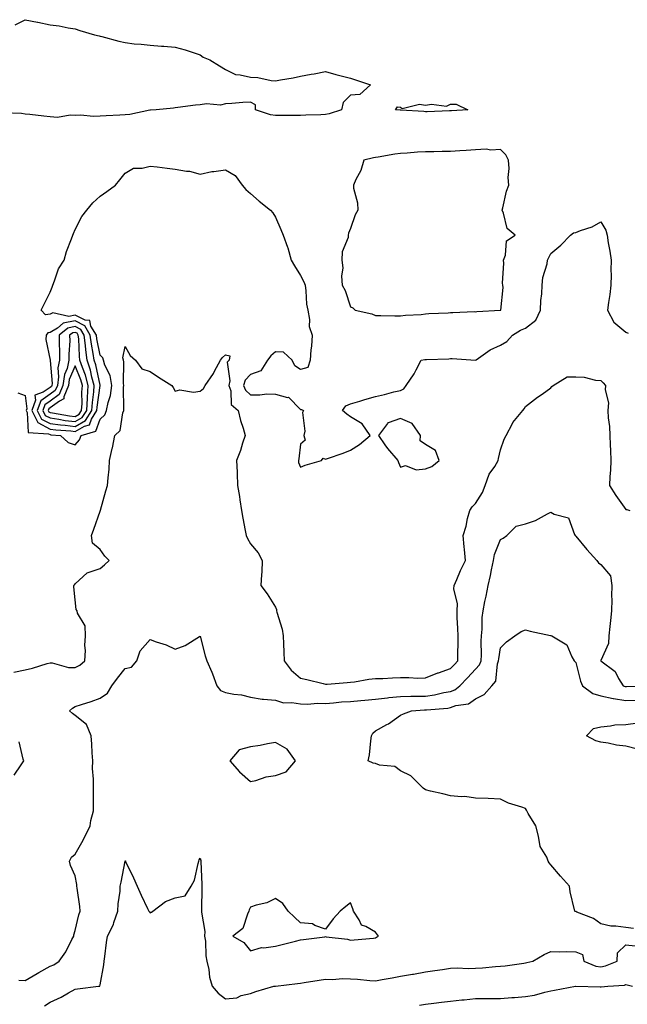
# Model space of a CAD drawing. Units: inches. Extents: x 942083 to 944723, y 7245098 to 7247738.
# Drawn here: x 943596 to 943839, y 7246585 to 7246978 of the extents above; entities that cross this region are included whole.
import ezdxf

# ---------------------------------------------------------------- set-up
doc = ezdxf.new("R2010")
doc.units = ezdxf.units.IN
doc.header["$MEASUREMENT"] = 0
doc.layers.add('Contour_94207245', color=7, linetype='Continuous', true_color=0x9d3aca)

msp = doc.modelspace()

# ---------------------------------------------------------------- linework, layer by layer
at = {"layer": 'Contour_94207245'}
for points in [[(943594.02, 7246975.95, 3224), (943598.05, 7246977.97, 3224), (943603.03, 7246976.94, 3224), (943603.06, 7246976.93, 3224), (943608.05, 7246975.9, 3224), (943611.59, 7246975.46, 3224), (943615.26, 7246974.71, 3224), (943618.05, 7246974.31, 3224), (943619.84, 7246973.71, 3224), (943625.78, 7246971.92, 3224), (943627.63, 7246971.5, 3224), (943628.05, 7246971.45, 3224), (943628.67, 7246971.3, 3224), (943635.47, 7246969.34, 3224), (943638.05, 7246968.8, 3224), (943641.59, 7246968.38, 3224), (943644.38, 7246968.25, 3224), (943648.05, 7246967.75, 3224), (943652.58, 7246967.39, 3224), (943653.48, 7246967.35, 3224), (943658.05, 7246966.97, 3224), (943662.01, 7246965.88, 3224), (943665.15, 7246964.82, 3224), (943668.05, 7246963.94, 3224), (943669.19, 7246963.06, 3224), (943671.87, 7246961.92, 3224), (943675.65, 7246959.52, 3224), (943678.05, 7246958.02, 3224), (943682.15, 7246956.02, 3224), (943683.96, 7246956.01, 3224), (943688.05, 7246955, 3224), (943691.01, 7246954.88, 3224), (943696.33, 7246953.64, 3224), (943698.05, 7246953.53, 3224), (943700.05, 7246953.92, 3224), (943705.16, 7246954.81, 3224), (943708.05, 7246955.4, 3224), (943712.31, 7246956.18, 3224), (943713.58, 7246956.39, 3224), (943718.05, 7246957.24, 3224), (943722.24, 7246956.11, 3224), (943724.37, 7246955.6, 3224), (943728.05, 7246954.65, 3224), (943730.07, 7246953.94, 3224), (943736.06, 7246951.92, 3224), (943731.85, 7246948.12, 3224), (943728.05, 7246947.8, 3224), (943725.09, 7246944.88, 3224), (943724.41, 7246941.92, 3224), (943719.59, 7246940.38, 3224), (943718.05, 7246940.14, 3224), (943716.16, 7246940.03, 3224), (943710.17, 7246939.8, 3224), (943708.05, 7246939.66, 3224), (943705.79, 7246939.66, 3224), (943700.3, 7246939.67, 3224), (943698.05, 7246939.67, 3224), (943696.14, 7246940.01, 3224), (943690.08, 7246941.92, 3224), (943690.06, 7246943.93, 3224), (943688.05, 7246945.04, 3224), (943685.07, 7246944.9, 3224), (943680.68, 7246944.55, 3224), (943678.05, 7246944.43, 3224), (943676.13, 7246943.84, 3224), (943670.54, 7246944.41, 3224), (943668.05, 7246944.01, 3224), (943666.08, 7246943.89, 3224), (943659.03, 7246942.9, 3224), (943658.05, 7246942.83, 3224), (943657.3, 7246942.67, 3224), (943650.47, 7246941.92, 3224), (943648.16, 7246941.81, 3224), (943648.05, 7246941.8, 3224), (943647.91, 7246941.78, 3224), (943639.82, 7246940.15, 3224), (943638.05, 7246939.95, 3224), (943635.92, 7246939.79, 3224), (943630.37, 7246939.6, 3224), (943628.05, 7246939.41, 3224), (943625.41, 7246939.28, 3224), (943620.15, 7246939.82, 3224), (943618.05, 7246939.68, 3224), (943616, 7246939.87, 3224), (943611, 7246938.97, 3224), (943608.05, 7246939.13, 3224), (943605.55, 7246939.42, 3224), (943599.91, 7246940.06, 3224), (943598.05, 7246940.28, 3224), (943596.65, 7246940.52, 3224), (943589.25, 7246940.72, 3224)], [(943595.1, 7246828.97, 3224), (943598.05, 7246827.85, 3224), (943598.72, 7246822.59, 3224), (943598.48, 7246821.92, 3224), (943598.92, 7246821.05, 3224), (943599.25, 7246813.12, 3224), (943607.37, 7246812.6, 3224), (943608.05, 7246812.24, 3224), (943608.33, 7246812.2, 3224), (943612.13, 7246811.92, 3224), (943615.26, 7246809.13, 3224), (943618.05, 7246808.22, 3224), (943619.76, 7246810.21, 3224), (943620.44, 7246811.92, 3224), (943626.33, 7246813.64, 3224), (943628.05, 7246818.41, 3224), (943629.84, 7246820.13, 3224), (943630.56, 7246821.92, 3224), (943631.17, 7246825.05, 3224), (943632.13, 7246827.84, 3224), (943632.69, 7246831.92, 3224), (943631.97, 7246835.84, 3224), (943629.94, 7246840.03, 3224), (943629.36, 7246841.92, 3224), (943629.09, 7246842.96, 3224), (943628.05, 7246843.94, 3224), (943626.65, 7246850.52, 3224), (943626.5, 7246851.92, 3224), (943624.36, 7246855.61, 3224), (943623.95, 7246857.82, 3224), (943622.02, 7246857.95, 3224), (943618.05, 7246859.9, 3224), (943615.55, 7246859.42, 3224), (943609.05, 7246860.92, 3224), (943608.05, 7246860.3, 3224), (943606.22, 7246860.09, 3224), (943604.45, 7246861.92, 3224), (943605.62, 7246864.35, 3224), (943608.05, 7246869.18, 3224), (943608.84, 7246871.13, 3224), (943609.05, 7246871.92, 3224), (943609.84, 7246873.71, 3224), (943611.44, 7246878.53, 3224), (943613.7, 7246881.92, 3224), (943614.63, 7246885.34, 3224), (943616.61, 7246890.48, 3224), (943617.07, 7246891.92, 3224), (943617.36, 7246892.61, 3224), (943618.05, 7246894.11, 3224), (943620.66, 7246899.31, 3224), (943622.68, 7246901.92, 3224), (943625.08, 7246904.89, 3224), (943628.05, 7246907.51, 3224), (943630.63, 7246909.34, 3224), (943634.14, 7246911.92, 3224), (943635.91, 7246914.06, 3224), (943638.05, 7246916.67, 3224), (943641.32, 7246918.65, 3224), (943644.77, 7246918.64, 3224), (943648.05, 7246919.53, 3224), (943650.78, 7246919.19, 3224), (943654.8, 7246918.67, 3224), (943658.05, 7246918.26, 3224), (943662.47, 7246917.5, 3224), (943663.66, 7246917.53, 3224), (943668.05, 7246916.31, 3224), (943672.6, 7246917.37, 3224), (943673.44, 7246917.31, 3224), (943678.05, 7246917.96, 3224), (943681.91, 7246915.78, 3224), (943684.79, 7246911.92, 3224), (943686.3, 7246910.17, 3224), (943688.05, 7246908.61, 3224), (943691.62, 7246905.49, 3224), (943696.03, 7246901.92, 3224), (943697.01, 7246900.88, 3224), (943698.05, 7246899.11, 3224), (943700.27, 7246894.14, 3224), (943701.16, 7246891.92, 3224), (943702.89, 7246887.08, 3224), (943702.99, 7246886.86, 3224), (943704.4, 7246881.92, 3224), (943705.73, 7246879.6, 3224), (943708.05, 7246875.85, 3224), (943709.46, 7246873.33, 3224), (943709.88, 7246871.92, 3224), (943710.26, 7246869.71, 3224), (943710.46, 7246864.33, 3224), (943711.03, 7246861.92, 3224), (943711.69, 7246858.28, 3224), (943711.59, 7246855.46, 3224), (943712.7, 7246851.92, 3224), (943712.42, 7246847.55, 3224), (943712.22, 7246846.09, 3224), (943711.9, 7246841.92, 3224), (943710.95, 7246839.02, 3224), (943708.05, 7246838.26, 3224), (943705.83, 7246839.7, 3224), (943704.78, 7246841.92, 3224), (943701.32, 7246845.19, 3224), (943698.05, 7246845.31, 3224), (943696.28, 7246843.69, 3224), (943694.94, 7246841.92, 3224), (943692.29, 7246837.68, 3224), (943688.05, 7246836.3, 3224), (943685.92, 7246834.05, 3224), (943685.36, 7246831.92, 3224), (943686.09, 7246829.96, 3224), (943688.05, 7246828.14, 3224), (943691.89, 7246828.08, 3224), (943694.67, 7246828.54, 3224), (943698.05, 7246828.45, 3224), (943702.87, 7246827.1, 3224), (943703.27, 7246827.14, 3224), (943708.05, 7246822.26, 3224), (943708.47, 7246822.34, 3224), (943709.25, 7246821.92, 3224), (943708.85, 7246821.12, 3224), (943709.76, 7246813.63, 3224), (943709.42, 7246811.92, 3224), (943709.91, 7246810.06, 3224), (943708.05, 7246808.38, 3224), (943707.35, 7246802.62, 3224), (943707.23, 7246801.92, 3224), (943707.28, 7246801.15, 3224), (943708.05, 7246799.3, 3224), (943709.93, 7246800.04, 3224), (943716.42, 7246801.92, 3224), (943717.18, 7246802.79, 3224), (943718.05, 7246802.46, 3224), (943718.89, 7246802.76, 3224), (943725.1, 7246804.87, 3224), (943728.05, 7246806.03, 3224), (943731.69, 7246808.28, 3224), (943735.88, 7246811.92, 3224), (943732.67, 7246816.54, 3224), (943728.05, 7246819.38, 3224), (943726.54, 7246820.41, 3224), (943724.91, 7246821.92, 3224), (943726.18, 7246823.79, 3224), (943728.05, 7246824.55, 3224), (943731.77, 7246825.64, 3224), (943733.76, 7246826.21, 3224), (943738.05, 7246827.51, 3224), (943741.69, 7246828.28, 3224), (943745.4, 7246829.27, 3224), (943748.05, 7246829.89, 3224), (943749.41, 7246830.56, 3224), (943750.33, 7246831.92, 3224), (943753.45, 7246836.52, 3224), (943754.24, 7246838.11, 3224), (943756.32, 7246841.92, 3224), (943757.78, 7246842.19, 3224), (943758.05, 7246842.25, 3224), (943758.42, 7246842.29, 3224), (943767.39, 7246842.58, 3224), (943768.05, 7246842.67, 3224), (943768.72, 7246842.59, 3224), (943777.97, 7246842, 3224), (943778.05, 7246841.99, 3224), (943778.24, 7246842.11, 3224), (943783.88, 7246846.09, 3224), (943788.05, 7246847.91, 3224), (943790.5, 7246849.47, 3224), (943792.75, 7246851.92, 3224), (943795.97, 7246854, 3224), (943798.05, 7246854.76, 3224), (943802.07, 7246857.9, 3224), (943804.03, 7246861.92, 3224), (943804.11, 7246865.86, 3224), (943804.57, 7246868.44, 3224), (943804.67, 7246871.92, 3224), (943804.92, 7246875.05, 3224), (943806.6, 7246880.47, 3224), (943806.79, 7246881.92, 3224), (943807.24, 7246882.73, 3224), (943808.05, 7246884.65, 3224), (943812.05, 7246887.92, 3224), (943815.98, 7246891.92, 3224), (943817.13, 7246892.84, 3224), (943818.05, 7246893.02, 3224), (943819.92, 7246893.79, 3224), (943824.67, 7246895.3, 3224), (943828.05, 7246897.17, 3224), (943830.07, 7246893.94, 3224), (943830.63, 7246891.92, 3224), (943831.08, 7246888.89, 3224), (943831.65, 7246885.52, 3224), (943832.17, 7246881.92, 3224), (943832.03, 7246877.94, 3224), (943832.23, 7246876.1, 3224), (943832.12, 7246871.92, 3224), (943831.7, 7246868.27, 3224), (943831.2, 7246865.07, 3224), (943830.82, 7246861.92, 3224), (943833.28, 7246857.15, 3224), (943838.05, 7246853.14, 3224), (943838.95, 7246852.82, 3224)], [(943593.53, 7246717.4, 3223), (943598.05, 7246718.25, 3223), (943600.97, 7246719, 3223), (943606.91, 7246720.78, 3223), (943608.05, 7246721.1, 3223), (943608.89, 7246721.08, 3223), (943615.38, 7246719.25, 3223), (943618.05, 7246719.22, 3223), (943619.86, 7246720.11, 3223), (943621.93, 7246721.92, 3223), (943622.14, 7246726.01, 3223), (943621.92, 7246728.05, 3223), (943622.19, 7246731.92, 3223), (943622.01, 7246735.88, 3223), (943619.03, 7246740.94, 3223), (943618.89, 7246741.92, 3223), (943618.5, 7246742.37, 3223), (943618.05, 7246746.26, 3223), (943617.56, 7246751.43, 3223), (943617.56, 7246751.92, 3223), (943617.71, 7246752.26, 3223), (943618.05, 7246752.7, 3223), (943622.88, 7246757.09, 3223), (943623.25, 7246757.12, 3223), (943628.05, 7246758.82, 3223), (943629.8, 7246760.17, 3223), (943631.59, 7246761.92, 3223), (943629.83, 7246763.7, 3223), (943628.05, 7246766.3, 3223), (943625.01, 7246768.88, 3223), (943624.61, 7246771.92, 3223), (943625.54, 7246774.43, 3223), (943628.05, 7246781.69, 3223), (943628.17, 7246782.04, 3223), (943630.23, 7246789.74, 3223), (943630.98, 7246791.92, 3223), (943631.18, 7246795.05, 3223), (943631.57, 7246798.4, 3223), (943631.77, 7246801.92, 3223), (943632.85, 7246806.72, 3223), (943632.94, 7246807.03, 3223), (943633.93, 7246811.92, 3223), (943636.07, 7246813.9, 3223), (943637.04, 7246820.91, 3223), (943637.45, 7246821.92, 3223), (943637.55, 7246822.42, 3223), (943637.33, 7246831.2, 3223), (943637.42, 7246831.92, 3223), (943637.29, 7246832.68, 3223), (943637.5, 7246841.37, 3223), (943637.34, 7246841.92, 3223), (943637.08, 7246842.89, 3223), (943638.05, 7246847.5, 3223), (943640.03, 7246843.9, 3223), (943642.11, 7246841.92, 3223), (943644.68, 7246838.55, 3223), (943648.05, 7246837.49, 3223), (943651.38, 7246835.25, 3223), (943656.64, 7246831.92, 3223), (943657.19, 7246831.06, 3223), (943658.05, 7246829.65, 3223), (943659.89, 7246830.08, 3223), (943665.37, 7246829.24, 3223), (943668.05, 7246829.57, 3223), (943669.33, 7246830.64, 3223), (943669.96, 7246831.92, 3223), (943673.28, 7246836.69, 3223), (943673.72, 7246837.59, 3223), (943676.06, 7246841.92, 3223), (943676.91, 7246843.06, 3223), (943678.05, 7246844.12, 3223), (943679.82, 7246843.69, 3223), (943679.51, 7246841.92, 3223), (943678.82, 7246841.15, 3223), (943679.88, 7246833.75, 3223), (943679.4, 7246831.92, 3223), (943680.19, 7246829.78, 3223), (943680.42, 7246824.29, 3223), (943683.2, 7246821.92, 3223), (943684.07, 7246817.94, 3223), (943685.19, 7246814.78, 3223), (943685.97, 7246811.92, 3223), (943684.9, 7246808.77, 3223), (943684.04, 7246805.93, 3223), (943682.53, 7246801.92, 3223), (943682.71, 7246797.26, 3223), (943682.8, 7246796.67, 3223), (943682.95, 7246791.92, 3223), (943683.66, 7246787.53, 3223), (943683.82, 7246786.15, 3223), (943684.46, 7246781.92, 3223), (943685.02, 7246778.89, 3223), (943686.03, 7246773.94, 3223), (943686.42, 7246771.92, 3223), (943686.89, 7246770.76, 3223), (943688.05, 7246768.59, 3223), (943691.14, 7246765.01, 3223), (943692.8, 7246761.92, 3223), (943692.64, 7246757.33, 3223), (943692.46, 7246756.33, 3223), (943692.26, 7246751.92, 3223), (943694.72, 7246748.59, 3223), (943698.05, 7246743.38, 3223), (943698.49, 7246742.36, 3223), (943698.54, 7246741.92, 3223), (943698.67, 7246741.3, 3223), (943700.69, 7246734.56, 3223), (943701.16, 7246731.92, 3223), (943701.26, 7246728.71, 3223), (943701.42, 7246725.29, 3223), (943701.52, 7246721.92, 3223), (943704.33, 7246718.2, 3223), (943708.05, 7246714.98, 3223), (943710.56, 7246714.43, 3223), (943717.18, 7246712.79, 3223), (943718.05, 7246712.58, 3223), (943718.75, 7246712.62, 3223), (943726.68, 7246713.29, 3223), (943728.05, 7246713.36, 3223), (943729.63, 7246713.5, 3223), (943735.39, 7246714.58, 3223), (943738.05, 7246714.77, 3223), (943740.94, 7246714.81, 3223), (943744.81, 7246715.16, 3223), (943748.05, 7246715.2, 3223), (943751.37, 7246715.24, 3223), (943754.98, 7246714.99, 3223), (943758.05, 7246715.04, 3223), (943762.93, 7246717.04, 3223), (943763.26, 7246717.13, 3223), (943768.05, 7246718.82, 3223), (943769.56, 7246720.41, 3223), (943771, 7246721.92, 3223), (943770.97, 7246724.84, 3223), (943771.05, 7246728.92, 3223), (943771.03, 7246731.92, 3223), (943770.97, 7246734.84, 3223), (943770.74, 7246739.23, 3223), (943770.68, 7246741.92, 3223), (943770.78, 7246744.65, 3223), (943769.33, 7246750.64, 3223), (943769.42, 7246751.92, 3223), (943770.54, 7246754.41, 3223), (943772.01, 7246757.96, 3223), (943774.05, 7246761.92, 3223), (943773.66, 7246766.31, 3223), (943773.5, 7246767.37, 3223), (943773.14, 7246771.92, 3223), (943774.34, 7246775.63, 3223), (943774.86, 7246778.73, 3223), (943775.68, 7246781.92, 3223), (943776.63, 7246783.34, 3223), (943778.05, 7246784.78, 3223), (943780.81, 7246789.16, 3223), (943781.84, 7246791.92, 3223), (943783.49, 7246796.48, 3223), (943785.69, 7246799.56, 3223), (943787.13, 7246801.92, 3223), (943787.25, 7246802.72, 3223), (943788.05, 7246806.18, 3223), (943789.51, 7246810.46, 3223), (943790.3, 7246811.92, 3223), (943792.76, 7246816.63, 3223), (943792.93, 7246817.04, 3223), (943796.96, 7246821.92, 3223), (943797.46, 7246822.51, 3223), (943798.05, 7246823.44, 3223), (943802.77, 7246827.2, 3223), (943804.6, 7246828.47, 3223), (943808.05, 7246830.9, 3223), (943808.56, 7246831.41, 3223), (943809.09, 7246831.92, 3223), (943814.68, 7246835.29, 3223), (943818.05, 7246835.28, 3223), (943821.37, 7246835.24, 3223), (943826.01, 7246833.96, 3223), (943828.05, 7246833.92, 3223), (943829.05, 7246832.92, 3223), (943829.93, 7246831.92, 3223), (943829.79, 7246830.18, 3223), (943831.09, 7246824.96, 3223), (943830.95, 7246821.92, 3223), (943831.03, 7246818.94, 3223), (943831.59, 7246815.46, 3223), (943831.67, 7246811.92, 3223), (943831.79, 7246808.18, 3223), (943831.97, 7246805.84, 3223), (943832.08, 7246801.92, 3223), (943831.93, 7246798.04, 3223), (943831.68, 7246795.55, 3223), (943831.53, 7246791.92, 3223), (943834.11, 7246787.98, 3223), (943838.05, 7246782.39, 3223), (943838.45, 7246782.32, 3223), (943839.63, 7246781.92, 3223)], [(943595.59, 7246594.38, 3222), (943598.05, 7246594.25, 3222), (943602.9, 7246597.07, 3222), (943603.54, 7246597.41, 3222), (943608.05, 7246599.91, 3222), (943609.46, 7246600.51, 3222), (943611.61, 7246601.92, 3222), (943614.37, 7246605.6, 3222), (943616.75, 7246610.62, 3222), (943617.45, 7246611.92, 3222), (943617.46, 7246612.51, 3222), (943618.05, 7246614.15, 3222), (943619.51, 7246620.46, 3222), (943620.04, 7246621.92, 3222), (943619.86, 7246623.73, 3222), (943618.82, 7246631.15, 3222), (943618.73, 7246631.92, 3222), (943618.75, 7246632.62, 3222), (943618.05, 7246636.02, 3222), (943616.24, 7246640.11, 3222), (943615.78, 7246641.92, 3222), (943616.53, 7246643.44, 3222), (943618.05, 7246644.68, 3222), (943620.67, 7246649.3, 3222), (943622, 7246651.92, 3222), (943624, 7246655.97, 3222), (943624.27, 7246658.14, 3222), (943625.39, 7246661.92, 3222), (943625.31, 7246664.66, 3222), (943625.38, 7246669.25, 3222), (943625.3, 7246671.92, 3222), (943625.34, 7246674.63, 3222), (943625.02, 7246678.89, 3222), (943625.07, 7246681.92, 3222), (943624.82, 7246685.15, 3222), (943624.73, 7246688.6, 3222), (943624.44, 7246691.92, 3222), (943622.61, 7246696.48, 3222), (943618.05, 7246700.1, 3222), (943617.01, 7246700.88, 3222), (943615.83, 7246701.92, 3222), (943616.92, 7246703.05, 3222), (943618.05, 7246703.64, 3222), (943620.61, 7246704.48, 3222), (943624.37, 7246705.6, 3222), (943628.05, 7246706.92, 3222), (943630.94, 7246709.03, 3222), (943632.68, 7246711.92, 3222), (943635.01, 7246714.96, 3222), (943638.05, 7246718.84, 3222), (943640.61, 7246719.36, 3222), (943642.74, 7246721.92, 3222), (943644.03, 7246725.94, 3222), (943648.05, 7246730.43, 3222), (943650.47, 7246729.5, 3222), (943654.36, 7246728.23, 3222), (943658.05, 7246726.52, 3222), (943662.01, 7246727.96, 3222), (943667.78, 7246731.65, 3222), (943668.05, 7246731.79, 3222), (943669.98, 7246723.85, 3222), (943670.66, 7246721.92, 3222), (943672.6, 7246717.37, 3222), (943672.89, 7246716.76, 3222), (943674.62, 7246711.92, 3222), (943676.14, 7246710.01, 3222), (943678.05, 7246709.26, 3222), (943681.39, 7246708.58, 3222), (943684.5, 7246708.37, 3222), (943688.05, 7246707.32, 3222), (943692.7, 7246706.57, 3222), (943693.33, 7246706.64, 3222), (943698.05, 7246706.16, 3222), (943701.29, 7246705.16, 3222), (943704.68, 7246705.29, 3222), (943708.05, 7246704.69, 3222), (943710.75, 7246704.62, 3222), (943715.02, 7246704.95, 3222), (943718.05, 7246704.88, 3222), (943721.24, 7246705.11, 3222), (943724.51, 7246705.46, 3222), (943728.05, 7246705.7, 3222), (943732.22, 7246706.09, 3222), (943733.74, 7246706.23, 3222), (943738.05, 7246706.62, 3222), (943742.79, 7246707.18, 3222), (943743.34, 7246707.21, 3222), (943748.05, 7246707.71, 3222), (943752.18, 7246707.79, 3222), (943753.85, 7246707.72, 3222), (943758.05, 7246707.79, 3222), (943761.65, 7246708.32, 3222), (943765.31, 7246709.18, 3222), (943768.05, 7246709.64, 3222), (943769.72, 7246710.25, 3222), (943771.74, 7246711.92, 3222), (943774.83, 7246715.14, 3222), (943778.05, 7246718.54, 3222), (943779.66, 7246720.31, 3222), (943780.23, 7246721.92, 3222), (943780.37, 7246724.24, 3222), (943780.23, 7246729.74, 3222), (943780.39, 7246731.92, 3222), (943780.66, 7246734.53, 3222), (943780.71, 7246739.26, 3222), (943781.03, 7246741.92, 3222), (943781.77, 7246745.64, 3222), (943782.29, 7246747.68, 3222), (943783.02, 7246751.92, 3222), (943783.95, 7246756.02, 3222), (943784.42, 7246758.29, 3222), (943785.21, 7246761.92, 3222), (943785.55, 7246764.42, 3222), (943788.05, 7246770.38, 3222), (943789.05, 7246770.92, 3222), (943790.49, 7246771.92, 3222), (943794.23, 7246775.74, 3222), (943798.05, 7246776.59, 3222), (943802.04, 7246777.93, 3222), (943806.79, 7246780.66, 3222), (943808.05, 7246781.27, 3222), (943809.51, 7246780.46, 3222), (943815.12, 7246778.99, 3222), (943817.61, 7246772.36, 3222), (943817.89, 7246771.92, 3222), (943817.94, 7246771.81, 3222), (943818.05, 7246771.69, 3222), (943822.49, 7246766.36, 3222), (943826.56, 7246761.92, 3222), (943827.12, 7246760.99, 3222), (943828.05, 7246760.39, 3222), (943831.95, 7246755.82, 3222), (943832.49, 7246751.92, 3222), (943832.31, 7246747.66, 3222), (943832.49, 7246746.36, 3222), (943832.36, 7246741.92, 3222), (943831.92, 7246738.05, 3222), (943831.68, 7246735.55, 3222), (943831.27, 7246731.92, 3222), (943831.18, 7246728.79, 3222), (943828.11, 7246721.98, 3222), (943828.1, 7246721.92, 3222), (943833.8, 7246717.67, 3222), (943835.19, 7246714.78, 3222), (943836.97, 7246711.92, 3222), (943837.79, 7246711.66, 3222), (943838.05, 7246711.61, 3222), (943838.35, 7246711.62, 3222), (943847.9, 7246711.77, 3222)], [(943841.14, 7246615.01, 3221), (943838.05, 7246615.32, 3221), (943834.02, 7246615.95, 3221), (943832.09, 7246615.96, 3221), (943828.05, 7246616.91, 3221), (943825.17, 7246619.04, 3221), (943818.44, 7246621.53, 3221), (943818.05, 7246621.71, 3221), (943817.87, 7246621.74, 3221), (943817.64, 7246621.92, 3221), (943817.56, 7246622.41, 3221), (943815.81, 7246629.68, 3221), (943815.56, 7246631.92, 3221), (943812.01, 7246635.88, 3221), (943808.05, 7246640.42, 3221), (943807.4, 7246641.27, 3221), (943807.08, 7246641.92, 3221), (943806.48, 7246643.49, 3221), (943803.91, 7246647.78, 3221), (943803.14, 7246651.92, 3221), (943802.13, 7246656, 3221), (943799.05, 7246660.92, 3221), (943798.58, 7246661.92, 3221), (943798.38, 7246662.25, 3221), (943798.05, 7246662.89, 3221), (943796.5, 7246663.47, 3221), (943791.17, 7246665.04, 3221), (943788.05, 7246666.61, 3221), (943783.07, 7246666.94, 3221), (943783.04, 7246666.93, 3221), (943778.05, 7246667.04, 3221), (943773.81, 7246667.68, 3221), (943772.43, 7246667.54, 3221), (943768.05, 7246667.97, 3221), (943764.91, 7246668.78, 3221), (943760.07, 7246669.9, 3221), (943758.05, 7246670.4, 3221), (943757.13, 7246671, 3221), (943756.17, 7246671.92, 3221), (943752.14, 7246676.01, 3221), (943748.05, 7246677.9, 3221), (943745.82, 7246679.69, 3221), (943739.7, 7246680.27, 3221), (943738.05, 7246680.85, 3221), (943737.16, 7246681.03, 3221), (943735.06, 7246681.92, 3221), (943735.68, 7246684.29, 3221), (943736.13, 7246690, 3221), (943736.5, 7246691.92, 3221), (943736.93, 7246693.04, 3221), (943738.05, 7246693.96, 3221), (943742.56, 7246696.43, 3221), (943743.22, 7246696.75, 3221), (943748.05, 7246700.25, 3221), (943749.28, 7246700.69, 3221), (943752.38, 7246701.92, 3221), (943757.69, 7246702.28, 3221), (943758.05, 7246702.28, 3221), (943758.48, 7246702.35, 3221), (943766.92, 7246703.05, 3221), (943768.05, 7246703.25, 3221), (943770.13, 7246704, 3221), (943775.27, 7246704.7, 3221), (943778.05, 7246706.77, 3221), (943781.48, 7246708.49, 3221), (943784.58, 7246711.92, 3221), (943786.17, 7246713.8, 3221), (943786.81, 7246720.68, 3221), (943787.25, 7246721.92, 3221), (943787.3, 7246722.67, 3221), (943788.05, 7246727.1, 3221), (943790.45, 7246729.52, 3221), (943793.67, 7246731.92, 3221), (943796.32, 7246733.65, 3221), (943798.05, 7246734.24, 3221), (943799.83, 7246733.7, 3221), (943807.92, 7246732.05, 3221), (943808.05, 7246732.02, 3221), (943808.14, 7246732.01, 3221), (943808.46, 7246731.92, 3221), (943814.44, 7246728.31, 3221), (943816.48, 7246723.49, 3221), (943817.43, 7246721.92, 3221), (943817.73, 7246721.6, 3221), (943818.05, 7246721.19, 3221), (943819.93, 7246713.8, 3221), (943820.78, 7246711.92, 3221), (943824.95, 7246708.82, 3221), (943828.05, 7246707.92, 3221), (943832.99, 7246706.86, 3221), (943833.11, 7246706.86, 3221), (943838.05, 7246706.07, 3221), (943842.32, 7246706.19, 3221)], [(943842.73, 7246686.6, 3220), (943838.05, 7246687.75, 3220), (943834.37, 7246688.24, 3220), (943830.99, 7246688.98, 3220), (943828.05, 7246689.44, 3220), (943826.08, 7246689.95, 3220), (943822.34, 7246691.92, 3220), (943825.1, 7246694.87, 3220), (943828.05, 7246695.58, 3220), (943832, 7246695.87, 3220), (943833.66, 7246696.31, 3220), (943838.05, 7246696.52, 3220), (943842.9, 7246697.07, 3220)], [(943593.71, 7246676.26, 3223), (943596.46, 7246680.33, 3223), (943597.47, 7246681.92, 3223), (943597.32, 7246682.65, 3223), (943595.65, 7246689.52, 3223)], [(943605.82, 7246584.15, 3221), (943608.05, 7246585.53, 3221), (943612.43, 7246587.54, 3221), (943615.39, 7246589.26, 3221), (943618.05, 7246590.71, 3221), (943619.03, 7246590.94, 3221), (943627.37, 7246591.92, 3221), (943627.96, 7246592.01, 3221), (943628.05, 7246592.43, 3221), (943629.46, 7246600.51, 3221), (943629.67, 7246601.92, 3221), (943629.92, 7246603.79, 3221), (943630.62, 7246609.35, 3221), (943630.95, 7246611.92, 3221), (943633.38, 7246616.59, 3221), (943633.55, 7246617.42, 3221), (943635.09, 7246621.92, 3221), (943635.17, 7246624.8, 3221), (943635.98, 7246629.85, 3221), (943636.05, 7246631.92, 3221), (943636.45, 7246633.52, 3221), (943638.02, 7246641.89, 3221), (943638.03, 7246641.92, 3221), (943638.03, 7246641.94, 3221), (943638.05, 7246642.03, 3221), (943638.09, 7246641.96, 3221), (943638.17, 7246641.8, 3221), (943641.34, 7246635.21, 3221), (943642.85, 7246631.92, 3221), (943644.47, 7246628.34, 3221), (943647, 7246622.97, 3221), (943647.48, 7246621.92, 3221), (943647.72, 7246621.59, 3221), (943648.05, 7246621.26, 3221), (943648.51, 7246621.46, 3221), (943649.13, 7246621.92, 3221), (943654.16, 7246625.81, 3221), (943658.05, 7246627.25, 3221), (943661.93, 7246628.04, 3221), (943664.44, 7246631.92, 3221), (943665.73, 7246634.24, 3221), (943667.14, 7246641.01, 3221), (943667.45, 7246641.92, 3221), (943667.59, 7246642.38, 3221), (943668.05, 7246643.02, 3221), (943668.25, 7246642.12, 3221), (943668.26, 7246641.92, 3221), (943668.24, 7246641.73, 3221), (943668.69, 7246632.56, 3221), (943668.65, 7246631.92, 3221), (943668.67, 7246631.3, 3221), (943668.56, 7246622.43, 3221), (943668.58, 7246621.92, 3221), (943668.53, 7246621.44, 3221), (943669.88, 7246613.75, 3221), (943669.77, 7246611.92, 3221), (943670.08, 7246609.89, 3221), (943670.21, 7246604.08, 3221), (943670.66, 7246601.92, 3221), (943671.4, 7246598.57, 3221), (943671.74, 7246595.61, 3221), (943672.83, 7246591.92, 3221), (943675.22, 7246589.09, 3221), (943678.05, 7246586.85, 3221), (943682.66, 7246587.31, 3221), (943684.31, 7246588.18, 3221), (943688.05, 7246589.02, 3221), (943690.2, 7246589.77, 3221), (943697.36, 7246591.92, 3221), (943697.98, 7246591.99, 3221), (943698.05, 7246592, 3221), (943698.14, 7246592.01, 3221), (943706.92, 7246593.05, 3221), (943708.05, 7246593.17, 3221), (943709.49, 7246593.36, 3221), (943715.58, 7246594.39, 3221), (943718.05, 7246594.7, 3221), (943720.73, 7246594.6, 3221), (943725.02, 7246594.95, 3221), (943728.05, 7246594.85, 3221), (943730.88, 7246594.75, 3221), (943735.79, 7246594.18, 3221), (943738.05, 7246594.09, 3221), (943740.71, 7246594.58, 3221), (943744.73, 7246595.24, 3221), (943748.05, 7246595.88, 3221), (943752.83, 7246596.7, 3221), (943753.23, 7246596.74, 3221), (943758.05, 7246597.65, 3221), (943761.81, 7246598.16, 3221), (943764.79, 7246598.66, 3221), (943768.05, 7246599.13, 3221), (943770.75, 7246599.22, 3221), (943775.12, 7246598.99, 3221), (943778.05, 7246599.09, 3221), (943780.76, 7246599.21, 3221), (943785.94, 7246599.81, 3221), (943788.05, 7246599.92, 3221), (943789.88, 7246600.09, 3221), (943797.33, 7246601.2, 3221), (943798.05, 7246601.27, 3221), (943798.57, 7246601.4, 3221), (943800.91, 7246601.92, 3221), (943805.42, 7246604.55, 3221), (943808.05, 7246605.8, 3221), (943811.74, 7246605.61, 3221), (943814.19, 7246605.78, 3221), (943818.05, 7246605.61, 3221), (943820.79, 7246604.66, 3221), (943821.35, 7246601.92, 3221), (943826.11, 7246599.98, 3221), (943828.05, 7246599.63, 3221), (943829.95, 7246600.02, 3221), (943834.61, 7246601.92, 3221), (943834.7, 7246605.27, 3221), (943838.05, 7246608.45, 3221), (943841.86, 7246608.11, 3221)], [(943755.61, 7246584.36, 3220), (943758.05, 7246584.79, 3220), (943761.31, 7246585.18, 3220), (943764.42, 7246585.55, 3220), (943768.05, 7246586, 3220), (943772.56, 7246586.43, 3220), (943773.49, 7246586.48, 3220), (943778.05, 7246586.97, 3220), (943783.1, 7246586.97, 3220), (943788.05, 7246586.98, 3220), (943792.59, 7246587.38, 3220), (943793.56, 7246587.43, 3220), (943798.05, 7246587.8, 3220), (943801.63, 7246588.34, 3220), (943805.7, 7246589.57, 3220), (943808.05, 7246590.03, 3220), (943809.61, 7246590.36, 3220), (943818.03, 7246591.9, 3220), (943818.05, 7246591.9, 3220), (943818.06, 7246591.91, 3220), (943827.76, 7246591.63, 3220), (943828.05, 7246591.67, 3220), (943828.28, 7246591.69, 3220), (943830.88, 7246591.92, 3220), (943837.57, 7246592.4, 3220), (943838.05, 7246592.55, 3220), (943838.6, 7246592.47, 3220), (943840.7, 7246591.92, 3220)]]:
    msp.add_polyline3d(points, dxfattribs=at)
for points in [[(943768.05, 7246941.53, 3224), (943767.66, 7246941.53, 3224), (943758.75, 7246941.22, 3224), (943758.05, 7246941.21, 3224), (943757.37, 7246941.24, 3224), (943748.18, 7246941.79, 3224), (943748.05, 7246941.8, 3224), (943747.93, 7246941.8, 3224), (943746.05, 7246941.92, 3224), (943746.84, 7246943.13, 3224), (943748.05, 7246943.05, 3224), (943748.67, 7246942.55, 3224), (943755.68, 7246944.29, 3224), (943758.05, 7246943.79, 3224), (943760.39, 7246944.26, 3224), (943766.48, 7246943.49, 3224), (943768.05, 7246944.26, 3224), (943770.34, 7246944.21, 3224), (943774.89, 7246941.92, 3224), (943768.42, 7246941.55, 3224)], [(943788.05, 7246861.91, 3225), (943788.07, 7246861.92, 3225), (943788.07, 7246861.94, 3225), (943789.01, 7246870.96, 3225), (943788.87, 7246871.92, 3225), (943788.81, 7246872.68, 3225), (943789.3, 7246880.67, 3225), (943789.22, 7246881.92, 3225), (943790.01, 7246883.88, 3225), (943790.34, 7246889.63, 3225), (943793.85, 7246891.92, 3225), (943790.66, 7246894.53, 3225), (943789.23, 7246900.74, 3225), (943788.67, 7246901.92, 3225), (943788.95, 7246902.82, 3225), (943790.44, 7246909.53, 3225), (943791.37, 7246911.92, 3225), (943791.05, 7246914.92, 3225), (943791.49, 7246918.48, 3225), (943791.24, 7246921.92, 3225), (943790.1, 7246923.97, 3225), (943788.05, 7246926.19, 3225), (943784.09, 7246925.88, 3225), (943782.33, 7246926.2, 3225), (943778.05, 7246925.99, 3225), (943774.23, 7246925.74, 3225), (943771.71, 7246925.58, 3225), (943768.05, 7246925.34, 3225), (943764.64, 7246925.33, 3225), (943761.37, 7246925.24, 3225), (943758.05, 7246925.23, 3225), (943754.85, 7246925.12, 3225), (943750.76, 7246924.63, 3225), (943748.05, 7246924.52, 3225), (943745.72, 7246924.25, 3225), (943739.14, 7246923.01, 3225), (943738.05, 7246922.88, 3225), (943737.21, 7246922.76, 3225), (943733.37, 7246921.92, 3225), (943732.2, 7246917.77, 3225), (943730.22, 7246914.09, 3225), (943729.28, 7246911.92, 3225), (943729.31, 7246910.66, 3225), (943730.92, 7246904.79, 3225), (943730.97, 7246901.92, 3225), (943729.91, 7246900.06, 3225), (943728.05, 7246894.55, 3225), (943727.25, 7246892.72, 3225), (943727.19, 7246891.92, 3225), (943727.08, 7246890.95, 3225), (943724.73, 7246885.24, 3225), (943724.55, 7246881.92, 3225), (943725.04, 7246878.91, 3225), (943724.41, 7246875.56, 3225), (943724.73, 7246871.92, 3225), (943725.88, 7246869.75, 3225), (943728.05, 7246863.3, 3225), (943728.98, 7246862.85, 3225), (943729.91, 7246861.92, 3225), (943736.56, 7246860.43, 3225), (943738.05, 7246859.8, 3225), (943740.14, 7246859.83, 3225), (943745.79, 7246859.66, 3225), (943748.05, 7246859.69, 3225), (943749.98, 7246859.99, 3225), (943756.36, 7246860.23, 3225), (943758.05, 7246860.44, 3225), (943759.38, 7246860.59, 3225), (943767.05, 7246860.92, 3225), (943768.05, 7246861.02, 3225), (943768.98, 7246860.99, 3225), (943777.5, 7246861.37, 3225), (943778.05, 7246861.35, 3225), (943778.52, 7246861.45, 3225)], [(943618.05, 7246813.48, 3225), (943621.71, 7246815.58, 3225), (943623.78, 7246816.19, 3225), (943624.61, 7246818.48, 3225), (943626.75, 7246821.92, 3225), (943626.82, 7246823.15, 3225), (943627.99, 7246831.86, 3225), (943628, 7246831.92, 3225), (943627.98, 7246831.99, 3225), (943626.26, 7246840.13, 3225), (943625.67, 7246841.92, 3225), (943625.29, 7246844.68, 3225), (943624.51, 7246848.38, 3225), (943624.09, 7246851.92, 3225), (943621.88, 7246855.75, 3225), (943618.05, 7246857.63, 3225), (943613.26, 7246856.71, 3225), (943610.94, 7246854.81, 3225), (943608.05, 7246853.02, 3225), (943607.06, 7246852.91, 3225), (943606.42, 7246851.92, 3225), (943606.38, 7246850.25, 3225), (943608.02, 7246841.95, 3225), (943608.02, 7246841.92, 3225), (943608.05, 7246841.85, 3225), (943608.83, 7246832.7, 3225), (943608.72, 7246831.92, 3225), (943608.53, 7246831.44, 3225), (943608.05, 7246831.09, 3225), (943605.29, 7246829.16, 3225), (943601.94, 7246828.03, 3225), (943602.19, 7246826.06, 3225), (943600.68, 7246821.92, 3225), (943603.16, 7246817.03, 3225), (943608.05, 7246814.47, 3225), (943610.29, 7246814.16, 3225), (943616.26, 7246813.71, 3225)], [(943618.05, 7246815.46, 3226), (943622.15, 7246817.82, 3226), (943624.7, 7246821.92, 3226), (943624.9, 7246825.07, 3226), (943625.46, 7246829.33, 3226), (943625.64, 7246831.92, 3226), (943624.71, 7246835.26, 3226), (943624.13, 7246838, 3226), (943622.81, 7246841.92, 3226), (943622.24, 7246846.11, 3226), (943622.17, 7246847.8, 3226), (943621.7, 7246851.92, 3226), (943620.36, 7246854.23, 3226), (943618.05, 7246855.37, 3226), (943615.16, 7246854.81, 3226), (943611.62, 7246851.92, 3226), (943611.63, 7246848.34, 3226), (943611.79, 7246845.66, 3226), (943611.8, 7246841.92, 3226), (943611.09, 7246838.88, 3226), (943611.4, 7246835.27, 3226), (943610.93, 7246831.92, 3226), (943610.1, 7246829.87, 3226), (943608.05, 7246828.36, 3226), (943604.26, 7246825.71, 3226), (943602.87, 7246821.92, 3226), (943604.61, 7246818.48, 3226), (943608.05, 7246816.69, 3226), (943612.24, 7246816.11, 3226), (943614, 7246815.97, 3226)], [(943618.05, 7246817.46, 3227), (943620.89, 7246819.08, 3227), (943622.66, 7246821.92, 3227), (943622.95, 7246826.82, 3227), (943622.94, 7246827.03, 3227), (943623.28, 7246831.92, 3227), (943622.14, 7246836.01, 3227), (943620.92, 7246839.05, 3227), (943619.95, 7246841.92, 3227), (943619.72, 7246843.59, 3227), (943619.47, 7246850.5, 3227), (943619.3, 7246851.92, 3227), (943618.84, 7246852.71, 3227), (943618.05, 7246853.1, 3227), (943617.05, 7246852.92, 3227), (943615.84, 7246851.92, 3227), (943615.85, 7246849.72, 3227), (943615.55, 7246844.42, 3227), (943615.55, 7246841.92, 3227), (943614.79, 7246838.66, 3227), (943613.74, 7246836.23, 3227), (943613.15, 7246831.92, 3227), (943611.67, 7246828.3, 3227), (943608.05, 7246825.62, 3227), (943605.87, 7246824.1, 3227), (943605.07, 7246821.92, 3227), (943606.07, 7246819.94, 3227), (943608.05, 7246818.91, 3227), (943611.55, 7246818.42, 3227), (943614.08, 7246817.95, 3227)], [(943618.05, 7246819.44, 3228), (943619.62, 7246820.35, 3228), (943620.61, 7246821.92, 3228), (943620.77, 7246824.64, 3228), (943620.74, 7246829.23, 3228), (943620.92, 7246831.92, 3228), (943620.3, 7246834.17, 3228), (943618.05, 7246839.77, 3228), (943615.69, 7246834.28, 3228), (943615.35, 7246831.92, 3228), (943613.5, 7246827.37, 3228), (943613.49, 7246826.48, 3228), (943611.79, 7246825.66, 3228), (943608.05, 7246822.9, 3228), (943607.47, 7246822.5, 3228), (943607.27, 7246821.92, 3228), (943607.53, 7246821.4, 3228), (943608.05, 7246821.13, 3228), (943608.97, 7246821, 3228), (943615.84, 7246819.71, 3228)], [(943758.05, 7246798.6, 3224), (943760.5, 7246799.47, 3224), (943763.48, 7246801.92, 3224), (943762, 7246805.87, 3224), (943758.05, 7246808.27, 3224), (943755.87, 7246809.74, 3224), (943756.07, 7246811.92, 3224), (943752.76, 7246816.63, 3224), (943748.05, 7246818.73, 3224), (943743.12, 7246816.99, 3224), (943742.96, 7246817.01, 3224), (943742.84, 7246816.71, 3224), (943739.29, 7246811.92, 3224), (943741.84, 7246808.13, 3224), (943742.78, 7246806.65, 3224), (943746.93, 7246801.92, 3224), (943747.21, 7246801.08, 3224), (943748.05, 7246799.18, 3224), (943750.03, 7246799.94, 3224), (943754.34, 7246798.21, 3224)], [(943698.05, 7246676.12, 3222), (943702.36, 7246677.61, 3222), (943706.08, 7246681.92, 3222), (943702.73, 7246686.6, 3222), (943698.05, 7246689.28, 3222), (943694.93, 7246688.8, 3222), (943691.96, 7246688.01, 3222), (943688.05, 7246687.55, 3222), (943683.62, 7246686.35, 3222), (943679.84, 7246681.92, 3222), (943683.71, 7246677.58, 3222), (943688.05, 7246673.67, 3222), (943690.27, 7246674.14, 3222), (943694.4, 7246675.57, 3222)], [(943738.05, 7246611.23, 3222), (943738.48, 7246611.49, 3222), (943739.28, 7246611.92, 3222), (943738.05, 7246613.56, 3222), (943734.15, 7246615.82, 3222), (943732.49, 7246616.36, 3222), (943731.57, 7246618.4, 3222), (943729.21, 7246621.92, 3222), (943728.93, 7246622.8, 3222), (943728.05, 7246625.25, 3222), (943726.14, 7246623.83, 3222), (943723.96, 7246621.92, 3222), (943721.17, 7246618.8, 3222), (943718.05, 7246614.71, 3222), (943713.78, 7246616.19, 3222), (943712.93, 7246616.8, 3222), (943708.05, 7246617.23, 3222), (943705.68, 7246619.55, 3222), (943703.21, 7246621.92, 3222), (943701.08, 7246624.95, 3222), (943698.05, 7246626.91, 3222), (943694.69, 7246625.28, 3222), (943690.39, 7246624.26, 3222), (943688.05, 7246623.46, 3222), (943687.53, 7246622.44, 3222), (943687.48, 7246621.92, 3222), (943686.85, 7246620.72, 3222), (943685.02, 7246614.95, 3222), (943681.04, 7246611.92, 3222), (943685.48, 7246609.35, 3222), (943688.05, 7246606.11, 3222), (943692.55, 7246607.42, 3222), (943693.41, 7246607.28, 3222), (943698.05, 7246607.93, 3222), (943701.3, 7246608.67, 3222), (943706.07, 7246609.94, 3222), (943708.05, 7246610.43, 3222), (943709.32, 7246610.65, 3222), (943717.83, 7246611.7, 3222), (943718.05, 7246611.73, 3222), (943718.3, 7246611.67, 3222), (943726.83, 7246610.7, 3222), (943728.05, 7246610.26, 3222), (943729.53, 7246610.44, 3222), (943737.26, 7246611.13, 3222)]]:
    msp.add_polyline3d(points, close=True, dxfattribs=at)

doc.saveas('drawing.dxf')
